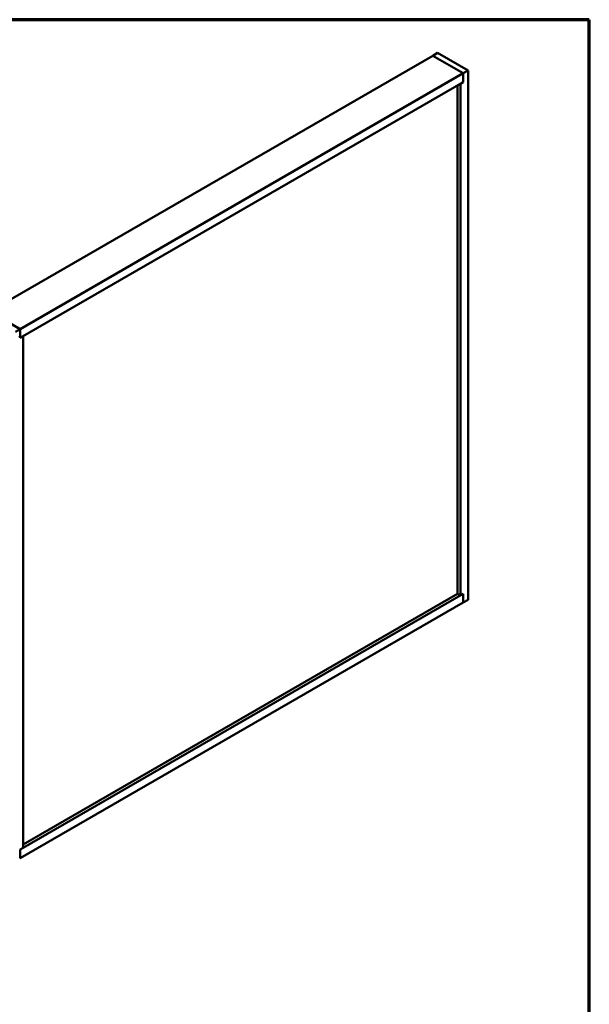
# Model space of a CAD drawing. Units: inches. Extents: x 0.6 to 33.4, y 0.6 to 21.4.
# Drawn here: x 28.1 to 33.4, y 12.3 to 21.4 of the extents above; entities that cross this region are included whole.
import ezdxf

# ---------------------------------------------------------------- set-up
doc = ezdxf.new("R2010")
doc.units = ezdxf.units.IN
doc.header["$LTSCALE"] = 2
doc.header["$MEASUREMENT"] = 0
doc.layers.get('0').update_dxf_attribs({"lineweight": 13})
doc.layers.add('Border (ANSI)', color=7, linetype='Continuous', lineweight=70)
doc.layers.add('Visible (ANSI)', color=7, linetype='Continuous', lineweight=50)

# ---------------------------------------------------------------- blocks, each defined once
blk = doc.blocks.new('Borders ATAS A Border')
at = {"layer": 'Border (ANSI)'}
for p, q in [((16.7, 10.7), (0.3, 10.7)), ((16.7, 0.3), (16.7, 10.7))]:
    blk.add_line(p, q, dxfattribs=at)

msp = doc.modelspace()

# ---------------------------------------------------------------- linework, layer by layer
at = {"layer": 'Visible (ANSI)'}
for p, q in [((31.95036, 21.06673), (27.84914, 18.69889)), ((31.95036, 21.06673), (31.99456, 21.09225)), ((32.23321, 20.90343), (31.95036, 21.06673)), ((31.95036, 21.06673), (32.23321, 20.90343)), ((31.99456, 21.09225), (32.2774, 20.92895)), ((32.23321, 20.90343), (28.13199, 18.53559)), ((32.2774, 20.92895), (32.23321, 20.90343)), ((32.23321, 20.82178), (32.23321, 20.90343)), ((32.23321, 20.90343), (32.23321, 20.82178)), ((32.2774, 16.02997), (32.2774, 20.92895)), ((32.23321, 20.82178), (28.13269, 18.45435)), ((32.18017, 16.0861), (32.18017, 20.79117)), ((32.23321, 20.82178), (32.20669, 20.80647)), ((32.20669, 16.07079), (32.20669, 20.80647)), ((27.84914, 18.69889), (28.13199, 18.53559)), ((28.13269, 18.53518), (27.84985, 18.69848)), ((28.13269, 18.53518), (28.0885, 18.50967)), ((28.13269, 18.45354), (28.13269, 18.53518)), ((28.15921, 18.46884), (28.13269, 18.45354)), ((28.1585, 18.46925), (28.15921, 18.46884)), ((28.15921, 18.46884), (28.15921, 13.73316)), ((28.15921, 13.73398), (32.23321, 16.0861)), ((28.15921, 13.7646), (32.18017, 16.0861)), ((32.18017, 16.0861), (32.20669, 16.07079)), ((32.20669, 16.07079), (32.23321, 16.0861)), ((32.23321, 16.00445), (32.23321, 16.0861)), ((32.23321, 16.0861), (32.23321, 16.00445)), ((28.13269, 13.63702), (32.23321, 16.00445)), ((32.23321, 16.00445), (32.2774, 16.02997)), ((28.13269, 13.71786), (28.15921, 13.73316)), ((28.13269, 13.63621), (28.13269, 13.71786)), ((28.127, 13.63292), (28.13269, 13.63621))]:
    msp.add_line(p, q, dxfattribs=at)
msp.add_ellipse((28.1206, 18.46386), major_axis=(0.0064, 0), ratio=0.5773503, start_param=5.4977871, end_param=7.0685835, dxfattribs=at)

# ---------------------------------------------------------------- block references
at = {"xscale": 2, "yscale": 2, "zscale": 2}
msp.add_blockref('Borders ATAS A Border', (0, 0), dxfattribs=at)

doc.saveas('drawing.dxf')
